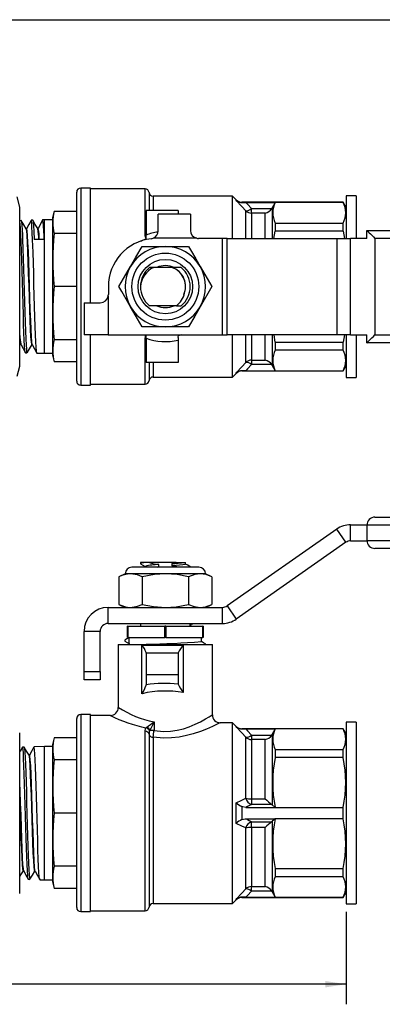
# Model space of a CAD drawing. Extents: x 0.5 to 43.5, y 0.5 to 33.5.
# Drawn here: x 9.4 to 11.6, y 27.3 to 33.5 of the extents above; entities that cross this region are included whole.
import ezdxf
from ezdxf.enums import TextEntityAlignment as Align

# ---------------------------------------------------------------- set-up
doc = ezdxf.new("R2010")
doc.units = 0
doc.layers.get('0').update_dxf_attribs({"linetype": 'CONTINUOUS'})
doc.layers.add('SLD-0', color=179, linetype='CONTINUOUS')
doc.dimstyles.new('SLDDIMSTYLE0', dxfattribs={"dimtxt": 0.125, "dimasz": 0.13, "dimexe": 0, "dimexo": 0.0625, "dimgap": 0.03125, "dimtad": 0, "dimtih": 1, "dimtoh": 1, "dimrnd": 1e-09, "dimzin": 12, "dimsah": 1, "dimcen": 0.09, "dimazin": 3, "dimtfac": 1, "dimtofl": 0, "dimtmove": 0, "dimatfit": 3})

# ---------------------------------------------------------------- blocks, each defined once
blk = doc.blocks.new('_D')
at = {"layer": 'SLD-0'}
for p, q in [((3.6937, 27.9004), (3.6937, 27.3259)), ((11.3894, 27.9004), (11.3894, 27.3259)), ((3.6937, 27.4509), (7.4034, 27.4509)), ((11.3894, 27.4509), (7.6287, 27.4509))]:
    blk.add_line(p, q, dxfattribs=at)
for points in [[(3.6937, 27.4509), (3.8237, 27.4309), (3.8237, 27.4709)], [(11.3894, 27.4509), (11.2594, 27.4709), (11.2594, 27.4309)]]:
    blk.add_solid(points, dxfattribs=at)
at = {"layer": 'SLD-0', "width": 0.7}
blk.add_text('7.7', height=0.125, dxfattribs=at).set_placement((7.4034, 27.351), align=Align.BOTTOM_LEFT)

msp = doc.modelspace()

# ---------------------------------------------------------------- linework, layer by layer
at = {"color": 7, "linetype": 'CONTINUOUS'}
for p, q in [((9.3599, 32.286), (9.3431, 32.3485)), ((9.7129, 31.203), (9.7129, 32.379)), ((9.7979, 32.404), (9.7379, 32.404)), ((9.7979, 31.691), (9.7979, 32.404)), ((10.1381, 32.3985), (9.7979, 32.3985)), ((10.6829, 32.3535), (10.1879, 32.3535)), ((10.7057, 32.3306), (10.6829, 32.3535)), ((10.6829, 32.091), (10.6829, 32.3535)), ((11.4519, 32.356), (11.3894, 32.356)), ((11.3894, 32.356), (11.3894, 32.091)), ((11.4519, 32.356), (11.4519, 32.091)), ((9.3599, 31.296), (9.3599, 32.286)), ((11.3706, 32.316), (10.7411, 32.316)), ((10.7652, 32.3148), (10.9479, 32.3148)), ((10.9479, 32.3148), (10.9294, 32.2813)), ((11.3706, 32.3148), (10.9479, 32.3148)), ((11.3894, 32.2835), (11.3706, 32.316)), ((11.3706, 32.3148), (11.3706, 32.316)), ((9.5738, 32.2591), (9.5629, 32.2185)), ((9.7129, 32.2591), (9.5738, 32.2591)), ((10.3444, 32.2635), (10.1444, 32.2635)), ((10.1444, 32.2635), (10.1444, 32.1118)), ((10.2199, 32.1387), (10.2199, 32.242)), ((10.4199, 32.242), (10.2199, 32.242)), ((10.3444, 32.2635), (10.3444, 32.242)), ((10.4199, 32.242), (10.4199, 32.141)), ((10.8001, 32.2484), (10.8001, 32.2763)), ((10.8001, 32.2763), (10.9266, 32.2763)), ((10.885, 32.2484), (10.8001, 32.2484)), ((10.9266, 32.2763), (10.9294, 32.2813)), ((10.9294, 32.2813), (10.9294, 32.091)), ((9.3678, 32.2014), (9.3599, 32.2012)), ((9.4392, 32.2037), (9.4298, 32.2034)), ((9.501, 32.2055), (9.5007, 32.2044)), ((9.5129, 32.206), (9.5012, 32.2056)), ((9.5629, 32.206), (9.5129, 32.206)), ((9.5129, 31.4975), (9.5129, 32.206)), ((9.5629, 32.2185), (9.5629, 31.3635)), ((10.9479, 32.1864), (10.9479, 32.1363)), ((10.9479, 32.1864), (11.3706, 32.1864)), ((11.3706, 32.1363), (11.3706, 32.1864)), ((9.4733, 32.1536), (9.4707, 32.1535)), ((9.7129, 32.122), (9.5738, 32.122)), ((10.1444, 32.0883), (10.1444, 32.1118)), ((10.9401, 32.091), (10.9479, 32.1363)), ((11.3706, 32.1363), (10.9479, 32.1363)), ((11.3706, 32.1363), (11.3779, 32.091)), ((11.5184, 32.141), (13.2684, 32.141)), ((11.5184, 32.091), (11.5184, 32.141)), ((9.5102, 32.0844), (9.4482, 32.083)), ((10.12, 32.041), (10.2644, 32.041)), ((10.1444, 32.0883), (10.1432, 32.0812)), ((10.4599, 32.092), (10.1877, 32.092)), ((10.2644, 32.041), (10.4087, 32.041)), ((10.6199, 32.091), (10.4699, 32.091)), ((10.6486, 32.091), (10.6199, 32.091)), ((10.6199, 31.491), (10.6199, 32.091)), ((10.6486, 31.491), (10.6486, 32.091)), ((10.6486, 32.091), (11.3307, 32.091)), ((11.3307, 32.091), (11.4167, 32.091)), ((11.3307, 32.091), (11.3307, 31.491)), ((11.4167, 31.491), (11.4167, 32.091)), ((11.5185, 32.091), (11.4167, 32.091)), ((11.5684, 32.091), (11.5684, 31.491)), ((13.2684, 32.091), (11.5684, 32.091)), ((9.9757, 31.791), (10.0479, 31.916)), ((10.1918, 31.91), (10.1651, 31.91)), ((10.3058, 31.91), (10.1918, 31.91)), ((10.3637, 31.91), (10.3058, 31.91)), ((9.7129, 31.791), (9.5738, 31.791)), ((9.9099, 31.791), (9.9099, 31.741)), ((10.5531, 31.791), (10.4809, 31.666)), ((9.7589, 31.691), (9.7589, 31.491)), ((9.7589, 31.691), (9.8599, 31.691)), ((9.9089, 31.731), (9.9089, 31.491)), ((10.3325, 31.672), (10.1651, 31.672)), ((10.3328, 31.672), (10.3637, 31.672)), ((9.5129, 31.376), (9.5129, 31.4975)), ((9.9089, 31.491), (9.7589, 31.491)), ((9.7979, 31.3575), (9.7979, 31.491)), ((9.9089, 31.491), (10.6199, 31.491)), ((10.2644, 31.541), (10.12, 31.541)), ((10.1444, 31.4702), (10.1444, 31.491)), ((10.4087, 31.541), (10.2644, 31.541)), ((10.6199, 31.491), (10.6486, 31.491)), ((11.3307, 31.491), (10.6486, 31.491)), ((10.6829, 31.2285), (10.6829, 31.491)), ((10.9294, 31.491), (10.9294, 31.3006)), ((10.9479, 31.4457), (10.9406, 31.491)), ((11.4167, 31.491), (11.3307, 31.491)), ((11.3784, 31.491), (11.3706, 31.4457)), ((11.3894, 31.491), (11.3894, 31.226)), ((11.4167, 31.491), (11.5185, 31.491)), ((11.4519, 31.491), (11.4519, 31.226)), ((11.5184, 31.441), (11.5184, 31.491)), ((11.5684, 31.491), (13.2684, 31.491)), ((9.3599, 31.4259), (9.3635, 31.4317)), ((9.3632, 31.4317), (9.3659, 31.4316)), ((9.4346, 31.4295), (9.4373, 31.4294)), ((9.7129, 31.4599), (9.5738, 31.4599)), ((10.1444, 31.4702), (10.1444, 31.3185)), ((10.3444, 31.4741), (10.3444, 31.4579)), ((10.3444, 31.4579), (10.3444, 31.3185)), ((10.9479, 31.4457), (11.3706, 31.4457)), ((10.9479, 31.4457), (10.9479, 31.3955)), ((11.3706, 31.3955), (11.3706, 31.4457)), ((13.2684, 31.441), (11.5184, 31.441)), ((9.394, 31.3797), (9.4036, 31.3794)), ((9.4655, 31.3774), (9.5129, 31.376)), ((9.5129, 31.376), (9.5629, 31.376)), ((11.3706, 31.3955), (10.9479, 31.3955)), ((9.5629, 31.3635), (9.5738, 31.3228)), ((9.7129, 31.3228), (9.5738, 31.3228)), ((9.7979, 31.178), (9.7979, 31.3575)), ((10.3444, 31.3185), (10.1444, 31.3185)), ((10.8001, 31.3336), (10.885, 31.3336)), ((10.8001, 31.3336), (10.8001, 31.3056)), ((10.9266, 31.3056), (10.8001, 31.3056)), ((10.9294, 31.3006), (10.9266, 31.3056)), ((9.3431, 31.2335), (9.3599, 31.296)), ((10.6829, 31.2285), (10.7057, 31.2513)), ((10.7411, 31.266), (11.3706, 31.266)), ((10.7652, 31.2672), (10.9479, 31.2672)), ((10.9294, 31.3006), (10.9479, 31.2672)), ((10.9479, 31.2672), (11.3706, 31.2672)), ((11.3706, 31.266), (11.3894, 31.2985)), ((11.3706, 31.266), (11.3706, 31.2672)), ((9.7979, 31.1835), (10.1381, 31.1835)), ((10.1879, 31.2285), (10.6829, 31.2285)), ((11.3894, 31.226), (11.4519, 31.226)), ((9.7379, 31.178), (9.7979, 31.178)), ((11.5684, 30.3567), (13.2684, 30.3567)), ((11.3307, 30.2821), (10.6486, 29.8044)), ((11.388, 30.2002), (11.3307, 30.2821)), ((11.4167, 30.2092), (11.4167, 30.3092)), ((11.4167, 30.3092), (11.5185, 30.3092)), ((13.2684, 30.3067), (11.5184, 30.3067)), ((11.5184, 30.3067), (11.5184, 30.2117)), ((11.388, 30.2002), (10.7059, 29.7225)), ((11.4167, 30.2092), (11.5185, 30.2092)), ((11.5184, 30.2117), (13.2684, 30.2117)), ((13.2684, 30.1617), (11.5684, 30.1617)), ((10.4727, 30.0454), (10.0561, 30.0454)), ((10.1094, 30.0754), (10.1094, 30.0672)), ((10.1651, 30.0754), (10.1094, 30.0754)), ((10.1384, 30.0505), (10.1384, 30.0454)), ((10.1651, 30.0749), (10.1651, 30.0754)), ((10.3325, 30.0754), (10.1651, 30.0754)), ((10.2159, 30.0454), (10.223, 30.0475)), ((10.223, 30.0475), (10.223, 30.0614)), ((10.3325, 30.0754), (10.3058, 30.0673)), ((10.3058, 30.0673), (10.3058, 30.0534)), ((10.3325, 30.0754), (10.3838, 30.0754)), ((10.3838, 30.0754), (10.3897, 30.0754)), ((10.3904, 30.0644), (10.3904, 30.0754)), ((10.4194, 30.0454), (10.4194, 30.0476)), ((10.0144, 30.0037), (9.9757, 29.9857)), ((9.9757, 29.9857), (9.9757, 29.8134)), ((10.0479, 30.0037), (10.0144, 30.0037)), ((10.2644, 30.0037), (10.0479, 30.0037)), ((10.12, 29.9857), (10.12, 29.8134)), ((10.4809, 30.0037), (10.2644, 30.0037)), ((10.4087, 29.9857), (10.4087, 29.8134)), ((10.5144, 30.0037), (10.4809, 30.0037)), ((10.5531, 29.9857), (10.5144, 30.0037)), ((10.5531, 29.9857), (10.5531, 29.8134)), ((9.9089, 29.6954), (9.9089, 29.7954)), ((9.9089, 29.7954), (10.6199, 29.7954)), ((9.9757, 29.8134), (10.0144, 29.7954)), ((10.5144, 29.7954), (10.5531, 29.8134)), ((10.6199, 29.6954), (10.6199, 29.7954)), ((10.6486, 29.8044), (10.7059, 29.7225)), ((9.9089, 29.6954), (10.6199, 29.6954)), ((10.0294, 29.6074), (10.0294, 29.6774)), ((10.0317, 29.6774), (10.0294, 29.6774)), ((10.0317, 29.6774), (10.0317, 29.6074)), ((10.0317, 29.6774), (10.262, 29.6774)), ((10.1094, 29.6954), (10.1094, 29.6774)), ((10.262, 29.6074), (10.262, 29.6774)), ((10.2667, 29.6774), (10.262, 29.6774)), ((10.2667, 29.6774), (10.2667, 29.6074)), ((10.2667, 29.6774), (10.497, 29.6774)), ((10.4194, 29.6774), (10.4194, 29.6954)), ((10.497, 29.6074), (10.497, 29.6774)), ((10.4994, 29.6774), (10.497, 29.6774)), ((10.4994, 29.6774), (10.4994, 29.6074)), ((9.8589, 29.6454), (9.7589, 29.6454)), ((9.7589, 29.3954), (9.7589, 29.6454)), ((9.8589, 29.3954), (9.8589, 29.6454)), ((10.0123, 29.5918), (10.0123, 29.5855)), ((10.0317, 29.6074), (10.0294, 29.6074)), ((10.0317, 29.6074), (10.262, 29.6074)), ((10.0394, 29.5699), (10.0394, 29.6074)), ((10.2667, 29.6074), (10.262, 29.6074)), ((10.2667, 29.6074), (10.497, 29.6074)), ((10.4894, 29.5824), (10.4894, 29.6074)), ((10.4994, 29.6074), (10.497, 29.6074)), ((9.9719, 29.5654), (9.9719, 29.1726)), ((9.9719, 29.5654), (10.2644, 29.5654)), ((10.0394, 29.5699), (10.0394, 29.5654)), ((10.1192, 29.5604), (10.3754, 29.5604)), ((10.1192, 29.2584), (10.1192, 29.5604)), ((10.2644, 29.5654), (10.5569, 29.5654)), ((10.3754, 29.5604), (10.3754, 29.2656)), ((10.5569, 29.1279), (10.5569, 29.5654)), ((10.1444, 29.5104), (10.1444, 29.5154)), ((10.3444, 29.5104), (10.1444, 29.5104)), ((10.1444, 29.5104), (10.1444, 29.3754)), ((10.3444, 29.5129), (10.3444, 29.5104)), ((10.3444, 29.5104), (10.3444, 29.3754)), ((9.7589, 29.3954), (9.8589, 29.3954)), ((9.7589, 29.3454), (9.7589, 29.3954)), ((9.8589, 29.3454), (9.7589, 29.3454)), ((9.8589, 29.3954), (9.8589, 29.3454)), ((10.3444, 29.3754), (10.1444, 29.3754)), ((10.1444, 29.3754), (10.1444, 29.314)), ((10.3444, 29.3754), (10.3444, 29.3188)), ((10.1444, 29.3112), (10.1444, 29.314)), ((10.3444, 29.3184), (10.3444, 29.3188)), ((9.7129, 27.9274), (9.7129, 29.1034)), ((9.7979, 29.1284), (9.7379, 29.1284)), ((9.7979, 28.9489), (9.7979, 29.1284)), ((9.9225, 29.1229), (9.7979, 29.1229)), ((9.9225, 29.1226), (9.9222, 29.1227)), ((10.1442, 29.0457), (10.1485, 29.0496)), ((10.1939, 29.0827), (10.1939, 29.0299)), ((10.6829, 29.0779), (10.6069, 29.0779)), ((10.7057, 29.0551), (10.6829, 29.0779)), ((10.6829, 28.5154), (10.6829, 29.0779)), ((11.3706, 29.0404), (10.7411, 29.0404)), ((10.7652, 29.0392), (10.9479, 29.0392)), ((10.9479, 29.0392), (10.9294, 29.0058)), ((11.3706, 29.0392), (10.9479, 29.0392)), ((11.3894, 29.0079), (11.3706, 29.0404)), ((11.3706, 29.0392), (11.3706, 29.0404)), ((11.4519, 29.0804), (11.3894, 29.0804)), ((11.3894, 29.0804), (11.3894, 29.0376)), ((11.3894, 29.0376), (11.3894, 27.9504)), ((11.4519, 29.0804), (11.4519, 29.0376)), ((11.4519, 29.0376), (11.4519, 27.9504)), ((9.3599, 29.0104), (9.3585, 29.0154)), ((9.3599, 28.5154), (9.3599, 29.0104)), ((9.5738, 28.9835), (9.5629, 28.9429)), ((9.7129, 28.9835), (9.5738, 28.9835)), ((10.169, 29.0299), (10.1661, 29.0254)), ((10.1939, 29.0299), (10.169, 29.0299)), ((10.7647, 28.6074), (10.7647, 28.9872)), ((10.8001, 29.0007), (10.9266, 29.0007)), ((10.8001, 29.0007), (10.8001, 28.9728)), ((10.9266, 29.0007), (10.9294, 29.0058)), ((10.9294, 29.0058), (10.9294, 28.5665)), ((9.3857, 28.9264), (9.3762, 28.9261)), ((9.5129, 28.9304), (9.4476, 28.9284)), ((9.5629, 28.9304), (9.5129, 28.9304)), ((9.5129, 28.8089), (9.5129, 28.9304)), ((9.5629, 28.9429), (9.5629, 28.0879)), ((9.7979, 27.9024), (9.7979, 28.9489)), ((10.8001, 28.9728), (10.8001, 28.6046)), ((10.885, 28.9728), (10.8001, 28.9728)), ((10.885, 28.6046), (10.885, 28.9728)), ((9.4198, 28.8764), (9.4171, 28.8763)), ((10.9479, 28.9109), (10.9479, 28.8607)), ((10.9479, 28.9109), (11.3706, 28.9109)), ((11.3706, 28.8607), (10.9479, 28.8607)), ((11.3706, 28.8607), (11.3706, 28.9109)), ((9.5129, 28.1004), (9.5129, 28.8089)), ((9.7129, 28.8464), (9.5738, 28.8464)), ((10.7057, 28.451), (10.7057, 28.5799)), ((10.7411, 28.5556), (10.7411, 28.4752)), ((10.7652, 28.5509), (10.9479, 28.5509)), ((10.8001, 28.6046), (10.885, 28.6046)), ((10.8001, 28.6046), (10.8001, 28.5688)), ((10.9266, 28.5688), (10.8001, 28.5688)), ((10.9294, 28.5665), (10.9266, 28.5688)), ((10.9294, 28.5665), (10.9479, 28.5509)), ((10.9479, 28.5509), (11.3706, 28.5509)), ((11.3706, 28.4799), (11.3706, 28.5509)), ((9.3599, 28.0204), (9.3599, 28.5154)), ((9.7129, 28.5154), (9.5738, 28.5154)), ((10.6829, 27.9529), (10.6829, 28.5154)), ((10.7647, 28.0436), (10.7647, 28.4235)), ((10.7652, 28.4799), (10.9479, 28.4799)), ((10.8001, 28.462), (10.9266, 28.462)), ((10.8001, 28.4263), (10.8001, 28.462)), ((10.885, 28.4263), (10.8001, 28.4263)), ((10.8001, 28.4263), (10.8001, 28.058)), ((10.885, 28.058), (10.885, 28.4263)), ((10.9266, 28.462), (10.9294, 28.4643)), ((10.9479, 28.4799), (10.9294, 28.4643)), ((10.9294, 28.4643), (10.9294, 28.0251)), ((11.3706, 28.4799), (10.9479, 28.4799)), ((9.7129, 28.1844), (9.5738, 28.1844)), ((9.4525, 28.1534), (9.4552, 28.1533)), ((10.9479, 28.1701), (11.3706, 28.1701)), ((10.9479, 28.1701), (10.9479, 28.1199)), ((11.3706, 28.1199), (10.9479, 28.1199)), ((11.3706, 28.1199), (11.3706, 28.1701)), ((9.4119, 28.1036), (9.4214, 28.1033)), ((9.4833, 28.1013), (9.5129, 28.1004)), ((9.5129, 28.1004), (9.5629, 28.1004)), ((9.5629, 28.0879), (9.5738, 28.0473)), ((10.8001, 28.058), (10.885, 28.058)), ((10.8001, 28.0301), (10.8001, 28.058)), ((9.3585, 28.0154), (9.3599, 28.0204)), ((9.7129, 28.0473), (9.5738, 28.0473)), ((10.9266, 28.0301), (10.8001, 28.0301)), ((10.9294, 28.0251), (10.9266, 28.0301)), ((10.9294, 28.0251), (10.9479, 27.9916)), ((11.3706, 27.9904), (11.3894, 28.0229)), ((10.1879, 27.9529), (10.6829, 27.9529)), ((10.6829, 27.9529), (10.7057, 27.9758)), ((10.7411, 27.9904), (11.3706, 27.9904)), ((10.7652, 27.9916), (10.9479, 27.9916)), ((10.9479, 27.9916), (11.3706, 27.9916)), ((11.3706, 27.9904), (11.3706, 27.9916)), ((11.3894, 27.9504), (11.4519, 27.9504)), ((9.7379, 27.9024), (9.7979, 27.9024)), ((9.7979, 27.9079), (10.1381, 27.9079))]:
    msp.add_line(p, q, dxfattribs=at)
at = {"color": 8, "linetype": 'CONTINUOUS'}
for p, q in [((9.7379, 32.404), (9.7379, 31.178)), ((10.1381, 32.1221), (10.1381, 32.3985)), ((10.163, 32.376), (10.163, 32.2635)), ((10.1879, 32.3535), (10.1879, 32.2635)), ((10.7057, 32.3268), (10.7057, 32.3306)), ((10.7411, 32.316), (10.7411, 32.3144)), ((10.7647, 32.091), (10.7647, 32.2627)), ((10.8001, 32.2484), (10.8001, 32.091)), ((10.885, 32.091), (10.885, 32.2484)), ((10.7647, 31.3192), (10.7647, 31.491)), ((10.8001, 31.491), (10.8001, 31.3336)), ((10.885, 31.3336), (10.885, 31.491)), ((10.1381, 31.1835), (10.1381, 31.4598)), ((10.163, 31.3185), (10.163, 31.206)), ((10.1879, 31.3185), (10.1879, 31.2285)), ((10.7057, 31.2513), (10.7057, 31.2552)), ((10.7411, 31.2675), (10.7411, 31.266)), ((9.7379, 29.1284), (9.7379, 27.9024)), ((10.7057, 29.0512), (10.7057, 29.0551)), ((10.7411, 29.0404), (10.7411, 29.0389)), ((10.1381, 27.9079), (10.1381, 29.0247)), ((10.163, 29.0059), (10.163, 27.9304)), ((10.1879, 28.987), (10.1879, 27.9529)), ((10.7057, 27.9758), (10.7057, 27.9796)), ((10.7411, 27.9919), (10.7411, 27.9904))]:
    msp.add_line(p, q, dxfattribs=at)
at = {"color": 7, "linetype": 'CONTINUOUS', "flags": 128}
for points in [[(10.7647, 32.2627), (10.7402, 32.2897), (10.7057, 32.3268)], [(10.7411, 32.3144), (10.76, 32.3148), (10.7652, 32.3148)], [(10.7652, 32.3148), (10.7755, 32.3035), (10.8001, 32.2763)], [(9.3935, 31.3817), (9.3927, 31.3827), (9.3908, 31.3966), (9.3889, 31.4222), (9.387, 31.4575), (9.385, 31.5034), (9.3831, 31.556), (9.3812, 31.6169), (9.3793, 31.681), (9.3774, 31.75), (9.3755, 31.8183), (9.3735, 31.8877), (9.3716, 31.9524), (9.3697, 32.0144), (9.3678, 32.0683), (9.3659, 32.1157), (9.364, 32.1528), (9.362, 32.1804), (9.3601, 32.1964), (9.3599, 32.1969)], [(9.3995, 32.1508), (9.3839, 32.1761), (9.3682, 32.2013)], [(9.3684, 32.2005), (9.3702, 32.1931), (9.3721, 32.174), (9.374, 32.1432), (9.3754, 32.1142), (9.3769, 32.0796), (9.3788, 32.0272), (9.3807, 31.9666), (9.3826, 31.9027), (9.3845, 31.8337), (9.3864, 31.7655), (9.3884, 31.696), (9.3903, 31.631), (9.3922, 31.5688), (9.3941, 31.5146), (9.396, 31.4667), (9.3979, 31.4292), (9.3999, 31.4011), (9.4018, 31.3846), (9.4036, 31.3798)], [(9.4294, 32.2031), (9.4153, 32.1769), (9.4012, 32.1508)], [(9.4649, 31.379), (9.4645, 31.379), (9.4627, 31.3905), (9.4607, 31.414), (9.4588, 31.4473), (9.4569, 31.4915), (9.455, 31.5428), (9.453, 31.6028), (9.4511, 31.6663), (9.4492, 31.7352), (9.4473, 31.8038), (9.4454, 31.8739), (9.4435, 31.9397), (9.4415, 32.0031), (9.4402, 32.044), (9.4388, 32.0817), (9.4369, 32.1262), (9.4349, 32.1622), (9.433, 32.1868), (9.4311, 32.2008), (9.4298, 32.2021)], [(9.471, 32.1531), (9.4553, 32.1783), (9.4396, 32.2035)], [(9.4398, 32.2025), (9.4401, 32.2026), (9.4421, 32.1915), (9.444, 32.1695), (9.4459, 32.136), (9.4482, 32.083)], [(9.5009, 32.2055), (9.4869, 32.1794), (9.4728, 32.1532)], [(9.4019, 32.1514), (9.4004, 32.1514), (9.3992, 32.1513)], [(9.4346, 31.4315), (9.4335, 31.4314), (9.4311, 31.4472), (9.4287, 31.4784), (9.4263, 31.5235), (9.4238, 31.5807), (9.4214, 31.6472), (9.419, 31.7201), (9.4166, 31.7962), (9.4142, 31.872), (9.4118, 31.9441), (9.4094, 32.0094), (9.407, 32.0648), (9.4046, 32.108), (9.4022, 32.137), (9.3997, 32.1504), (9.3995, 32.1502)], [(9.437, 31.4314), (9.4365, 31.4313), (9.4341, 31.4471), (9.4317, 31.4783), (9.4293, 31.5235), (9.4268, 31.5806), (9.4244, 31.6472), (9.422, 31.7201), (9.4196, 31.7962), (9.4172, 31.872), (9.4148, 31.9441), (9.4124, 32.0094), (9.41, 32.0649), (9.4076, 32.1081), (9.4052, 32.137), (9.4027, 32.1505), (9.4019, 32.1496)], [(10.1442, 32.0873), (10.1389, 32.1064), (10.1381, 32.1221)], [(11.5184, 32.141), (11.5194, 32.14), (11.5222, 32.1372), (11.5268, 32.1325), (11.5331, 32.1263), (11.5406, 32.1187), (11.5493, 32.1101), (11.5587, 32.1007), (11.5684, 32.091)], [(10.0479, 31.916), (10.0815, 31.9741), (10.12, 32.041)], [(10.4087, 32.041), (10.4269, 32.0095), (10.4537, 31.9631), (10.4809, 31.916)], [(10.4809, 31.916), (10.5243, 31.8407), (10.5531, 31.791)], [(10.0479, 31.666), (10.0209, 31.7127), (9.9939, 31.7595), (9.9757, 31.791)], [(10.12, 31.541), (10.0913, 31.5907), (10.0479, 31.666)], [(10.4809, 31.666), (10.4473, 31.6078), (10.4087, 31.541)], [(10.3444, 31.4741), (10.3467, 31.4891), (10.3477, 31.491)], [(11.5184, 31.441), (11.5194, 31.4419), (11.5222, 31.4448), (11.5268, 31.4494), (11.5331, 31.4556), (11.5406, 31.4632), (11.5493, 31.4718), (11.5587, 31.4812), (11.5684, 31.491)], [(9.3632, 31.4328), (9.3612, 31.4375), (9.3599, 31.449)], [(9.3655, 31.4323), (9.3796, 31.4061), (9.3937, 31.3799)], [(9.4039, 31.3795), (9.4196, 31.4047), (9.4352, 31.43)], [(9.437, 31.4301), (9.451, 31.4039), (9.4651, 31.3777)], [(10.7057, 31.2552), (10.7402, 31.2922), (10.7647, 31.3192)], [(10.8001, 31.3056), (10.7755, 31.2784), (10.7652, 31.2672)], [(10.7652, 31.2672), (10.7459, 31.2674), (10.7411, 31.2675)], [(10.1651, 30.0749), (10.1548, 30.0742), (10.1303, 30.0719), (10.1146, 30.0695), (10.1094, 30.0672), (10.1113, 30.0664)], [(10.1101, 30.0664), (10.1247, 30.0579), (10.1384, 30.05)], [(10.223, 30.0475), (10.1972, 30.0455), (10.1964, 30.0454)], [(10.3904, 30.0644), (10.3904, 30.0644), (10.3861, 30.0621), (10.3734, 30.0597), (10.3535, 30.0574), (10.3316, 30.0555), (10.3058, 30.0534)], [(10.4187, 30.0484), (10.4041, 30.0569), (10.3904, 30.0649)], [(10.4174, 30.0485), (10.4194, 30.0476), (10.4143, 30.0454)], [(10.12, 29.9857), (10.0913, 29.9969), (10.0479, 30.0037)], [(10.2644, 30.0037), (10.1972, 29.9996), (10.12, 29.9857)], [(10.4087, 29.9857), (10.3375, 29.9989), (10.2644, 30.0037)], [(10.4809, 30.0037), (10.4473, 29.9996), (10.4087, 29.9857)], [(10.5531, 29.9857), (10.5175, 29.9989), (10.4809, 30.0037)], [(10.0479, 29.7954), (10.0913, 29.8022), (10.12, 29.8134)], [(10.12, 29.8134), (10.1913, 29.8003), (10.2644, 29.7954)], [(10.2644, 29.7954), (10.3315, 29.7995), (10.4087, 29.8134)], [(10.4087, 29.8134), (10.4443, 29.8003), (10.4809, 29.7954)], [(10.4809, 29.7954), (10.5145, 29.7995), (10.5531, 29.8134)], [(10.4215, 29.6774), (10.4225, 29.6828), (10.428, 29.6905), (10.4362, 29.6939), (10.4472, 29.6952), (10.4599, 29.6954)], [(10.0394, 29.6074), (10.0242, 29.5987), (10.0123, 29.5918)], [(10.0123, 29.5855), (10.0275, 29.5768), (10.0394, 29.5699)], [(10.5161, 29.5672), (10.5025, 29.575), (10.4894, 29.5826)], [(10.5154, 29.5668), (10.5161, 29.5664), (10.5112, 29.5654)], [(10.1381, 29.0247), (10.1413, 29.0416), (10.1442, 29.0457)], [(10.7647, 28.9872), (10.7402, 29.0142), (10.7057, 29.0512)], [(10.7411, 29.0389), (10.76, 29.0392), (10.7652, 29.0392)], [(10.7652, 29.0392), (10.7755, 29.0279), (10.8001, 29.0007)], [(10.1661, 29.0254), (10.1646, 29.022), (10.163, 29.0059)], [(9.3758, 28.9259), (9.3617, 28.8997), (9.3599, 28.8963)], [(9.4114, 28.1053), (9.41, 28.1095), (9.4081, 28.1274), (9.4062, 28.1556), (9.4042, 28.195), (9.4023, 28.2422), (9.4004, 28.2987), (9.3985, 28.3596), (9.3966, 28.4268), (9.3947, 28.4946), (9.3927, 28.5649), (9.3908, 28.6318), (9.3889, 28.6973), (9.387, 28.7558), (9.385, 28.809), (9.3831, 28.8526), (9.3812, 28.8876), (9.3793, 28.9112), (9.3774, 28.9241), (9.3762, 28.9248)], [(9.4174, 28.8758), (9.4017, 28.9011), (9.3861, 28.9263)], [(9.3862, 28.9255), (9.3864, 28.9257), (9.3884, 28.9154), (9.3903, 28.8942), (9.3922, 28.8615), (9.3941, 28.82), (9.396, 28.7685), (9.3979, 28.7114), (9.3999, 28.647), (9.4018, 28.5806), (9.4037, 28.5105), (9.4056, 28.4424), (9.4075, 28.3745), (9.4094, 28.3123), (9.4114, 28.2543), (9.4133, 28.2051), (9.4152, 28.1635), (9.4171, 28.1328), (9.4191, 28.1123), (9.4209, 28.1037), (9.4214, 28.1044)], [(9.4472, 28.9281), (9.4332, 28.9019), (9.4191, 28.8758)], [(9.4828, 28.1033), (9.4818, 28.1051), (9.4799, 28.1206), (9.478, 28.1467), (9.4761, 28.1842), (9.4742, 28.2299), (9.4722, 28.2852), (9.4703, 28.3453), (9.4684, 28.412), (9.4665, 28.4798), (9.4645, 28.5505), (9.4627, 28.6182), (9.4607, 28.6849), (9.4588, 28.745), (9.4569, 28.8002), (9.455, 28.8458), (9.453, 28.8832), (9.4511, 28.9092), (9.4492, 28.9246), (9.4477, 28.9275)], [(9.4525, 28.1542), (9.4504, 28.1598), (9.4479, 28.1821), (9.4455, 28.2193), (9.4431, 28.2697), (9.4407, 28.3311), (9.4383, 28.4007), (9.4359, 28.4754), (9.4335, 28.5519), (9.4311, 28.6267), (9.4287, 28.6965), (9.4263, 28.7582), (9.4238, 28.809), (9.4214, 28.8466), (9.419, 28.8694), (9.4174, 28.8741)], [(9.4548, 28.1559), (9.4534, 28.1597), (9.4509, 28.182), (9.4485, 28.2192), (9.4461, 28.2696), (9.4437, 28.331), (9.4413, 28.4007), (9.4389, 28.4754), (9.4365, 28.5519), (9.4341, 28.6268), (9.4317, 28.6966), (9.4293, 28.7583), (9.4268, 28.8091), (9.4244, 28.8467), (9.422, 28.8695), (9.4198, 28.8759)], [(9.3841, 28.157), (9.3835, 28.1561), (9.3811, 28.1682), (9.3786, 28.1959), (9.3762, 28.2378), (9.3738, 28.2922), (9.3714, 28.3565), (9.369, 28.428), (9.3666, 28.5033), (9.3642, 28.5791), (9.3618, 28.652), (9.3599, 28.7043)], [(9.3811, 28.1571), (9.3805, 28.1561), (9.3781, 28.1683), (9.3756, 28.1959), (9.3732, 28.2379), (9.3708, 28.2922), (9.3684, 28.3566), (9.366, 28.428), (9.3636, 28.5033), (9.3612, 28.5791), (9.3599, 28.6183)], [(10.7057, 28.5799), (10.7402, 28.5958), (10.7647, 28.6074)], [(10.7652, 28.5509), (10.7459, 28.5537), (10.7411, 28.5556)], [(10.8001, 28.5688), (10.7755, 28.5561), (10.7652, 28.5509)], [(10.7647, 28.4235), (10.7402, 28.435), (10.7057, 28.451)], [(10.7411, 28.4752), (10.76, 28.4798), (10.7652, 28.4799)], [(10.7652, 28.4799), (10.7755, 28.4747), (10.8001, 28.462)], [(9.3599, 28.121), (9.366, 28.1308), (9.3817, 28.1561)], [(9.3811, 28.1556), (9.3826, 28.1556), (9.3837, 28.1556)], [(9.3834, 28.1562), (9.3975, 28.13), (9.4115, 28.1038)], [(9.4218, 28.1034), (9.4374, 28.1286), (9.4531, 28.1539)], [(9.4548, 28.1539), (9.4689, 28.1278), (9.483, 28.1016)], [(10.7057, 27.9796), (10.7402, 28.0166), (10.7647, 28.0436)], [(10.8001, 28.0301), (10.7755, 28.0029), (10.7652, 27.9916)], [(10.7652, 27.9916), (10.7459, 27.9918), (10.7411, 27.9919)]]:
    msp.add_lwpolyline(points, dxfattribs=at)
at = {"color": 8, "linetype": 'CONTINUOUS', "flags": 128}
for points in [[(10.1444, 32.1217), (10.1427, 32.1219), (10.1381, 32.1221)], [(10.1116, 32.0735), (10.1192, 32.0776), (10.1442, 32.0873)], [(10.1381, 31.4598), (10.1413, 31.4874), (10.1428, 31.491)], [(10.3649, 31.491), (10.3506, 31.4866), (10.3462, 31.4858)], [(10.1444, 31.4603), (10.1427, 31.4601), (10.1381, 31.4598)], [(10.1939, 29.0299), (10.2538, 29.0233), (10.2958, 29.0245), (10.338, 29.0305), (10.3764, 29.0399), (10.4129, 29.0521), (10.45, 29.0677), (10.4832, 29.0842), (10.5134, 29.1009), (10.537, 29.1152), (10.5439, 29.1195), (10.5535, 29.1257), (10.5569, 29.1279)], [(10.6069, 29.0779), (10.6069, 29.0779), (10.6031, 29.076), (10.5917, 29.0702), (10.5836, 29.0662), (10.5569, 29.0536), (10.5206, 29.0378), (10.4824, 29.0229), (10.4383, 29.0083), (10.3962, 28.9972), (10.3506, 28.9884), (10.3024, 28.983), (10.252, 28.9819), (10.1879, 28.987)]]:
    msp.add_lwpolyline(points, dxfattribs=at)
at = {"color": 7, "linetype": 'CONTINUOUS'}
for radius in [0.2083, 0.1695]:
    msp.add_circle((10.2644, 31.791), radius, dxfattribs=at)
for centre, radius, start, end in [((9.7379, 32.379), 0.025, 90, 180), ((10.1381, 32.3735), 0.025, 5.73917, 90), ((10.1879, 32.3785), 0.025, 185.73917, 270), ((10.7411, 32.366), 0.05, 225, 270), ((10.7387, 32.3644), 0.05, 228.78577, 272.77856), ((11.0732, 32.2506), 0.1408, 152.89382, 207.10618), ((11.2453, 32.2506), 0.1408, 332.89383, 27.10617), ((9.8181, 32.1905), 0.2538, 164.32753, 195.67247), ((10.7669, 32.3098), 0.0471, 267.31905, 314.68063), ((10.8, 32.2988), 0.0505, 225.66021, 270.08974), ((10.8737, 32.3102), 0.0628, 280.38451, 327.3942), ((8.8782, 32.0983), 0.6321, 358.73469, 9.72426), ((9.1483, 32.0858), 0.3292, 359.61983, 11.4278), ((9.1941, 32.0883), 0.2865, 359.08629, 12.84396), ((11.017, 31.9565), 1.4527, 173.45781, 186.54219), ((10.1699, 32.1387), 0.05, 290.91182, 359.99997), ((10.4699, 32.141), 0.05, 180.00085, 258.52075), ((10.2099, 31.791), 0.3, 96.56243, 180), ((10.2644, 31.791), 0.25, 90, 150), ((10.1699, 32.1387), 0.05, 276.56243, 290.91108), ((10.2644, 31.791), 0.25, 30, 90), ((10.4699, 32.141), 0.05, 258.52166, 270), ((10.2644, 31.791), 0.25, 150, 210), ((10.2644, 31.791), 0.1307, 64.35265, 114.38566), ((10.2644, 31.791), 0.25, 330, 30), ((10.2551, 31.7781), 0.1463, 115.63168, 174.94935), ((10.2644, 31.791), 0.155, 129.84795, 180.00058), ((10.2679, 31.7933), 0.1226, 334.86478, 72.01693), ((10.2644, 31.791), 0.126, 341.40517, 70.81193), ((10.2644, 31.791), 0.155, 309.84877, 50.15123), ((11.017, 31.6255), 1.4527, 173.45781, 186.54219), ((9.8599, 31.741), 0.05, 348.52166, 0), ((10.2644, 31.791), 0.155, 180, 230.15155), ((10.2568, 31.7774), 0.1298, 305.67889, 348.18063), ((9.8599, 31.741), 0.05, 269.99975, 348.52237), ((10.2644, 31.791), 0.1307, 245.61434, 294.38566), ((10.2644, 31.791), 0.25, 210, 270), ((10.2644, 31.791), 0.25, 270, 330), ((9.5556, 31.4813), 0.1958, 178.29442, 193.90357), ((9.8181, 31.3914), 0.2538, 164.32753, 195.67247), ((10.2644, 31.791), 0.3425, 249.49036, 283.50774), ((11.0732, 31.3313), 0.1408, 152.89383, 207.10617), ((11.2453, 31.3313), 0.1408, 332.89382, 27.10618), ((10.8, 31.2831), 0.0505, 89.91026, 134.33979), ((10.7669, 31.2721), 0.0471, 45.31937, 92.68095), ((10.8737, 31.2718), 0.0628, 32.6058, 79.61549), ((10.7387, 31.2176), 0.05, 87.22144, 131.21423), ((10.7411, 31.216), 0.05, 90, 135), ((9.7379, 31.203), 0.025, 180, 270), ((10.1381, 31.2085), 0.025, 270, 354.26083), ((10.1879, 31.2035), 0.025, 90, 174.26083), ((11.5684, 30.3067), 0.05, 89.99936, 180.0008), ((11.4167, 30.1592), 0.15, 90, 125), ((11.4167, 30.1592), 0.05, 90, 125), ((11.5684, 30.2117), 0.05, 179.99896, 270.00087), ((10.0561, 30.0037), 0.0417, 90, 180), ((10.2214, 29.7414), 0.32, 89.70998, 105.02666), ((10.2625, 30.3618), 0.3029, 251.2315, 262.49627), ((10.2622, 30.868), 0.8019, 273.11517, 278.72135), ((10.2789, 29.822), 0.233, 73.51426, 83.37643), ((10.4727, 30.0037), 0.0417, 0, 90), ((10.0527, 29.831), 0.1728, 91.59998, 116.46111), ((9.9089, 29.6454), 0.15, 90, 180), ((10.0527, 29.9682), 0.1728, 243.54265, 268.39626), ((10.6199, 29.8454), 0.05, 270, 305), ((10.6199, 29.8454), 0.15, 270, 305), ((9.9089, 29.6454), 0.05, 90, 180), ((10.028, 29.4798), 0.1217, 17.02973, 41.47243), ((10.0109, 35.7742), 6.2102, 271.23499, 274.41649), ((10.5041, 29.4424), 0.1746, 137.49097, 156.18599), ((9.9874, 29.3537), 0.1626, 324.13143, 344.84494), ((10.2646, 28.4068), 0.9151, 85.00009, 97.55057), ((10.5336, 29.3939), 0.2038, 201.74788, 219.04778), ((10.2649, 28.6296), 0.6455, 80.13806, 103.04169), ((9.9226, 29.1719), 0.049, 269.54044, 0.87704), ((9.7379, 29.1034), 0.025, 90, 180), ((10.6052, 29.1261), 0.0482, 177.94244, 271.91102), ((10.1373, 29.0164), 0.0301, 17.28184, 76.72197), ((6.6428, 33.9092), 5.9921, 305.80624, 306.34334), ((10.1353, 29.0154), 0.0367, 23.19203, 68.82047), ((9.6032, 29.3292), 0.64, 332.11636, 337.34809), ((10.7411, 29.0904), 0.05, 225, 270), ((10.7387, 29.0888), 0.05, 228.78577, 272.77856), ((11.0732, 28.975), 0.1408, 152.89382, 207.10618), ((11.2453, 28.975), 0.1408, 332.89383, 27.10617), ((9.8181, 28.915), 0.2538, 164.32753, 195.67247), ((10.1397, 29.001), 0.0238, 11.76743, 93.88272), ((10.1863, 29.0107), 0.0238, 191.7652, 273.88365), ((9.8837, 29.0516), 0.3109, 348.00795, 355.98838), ((10.7669, 29.0343), 0.0471, 267.31905, 314.68063), ((10.8, 29.0233), 0.0505, 225.66021, 270.08974), ((10.8737, 29.0346), 0.0628, 280.38451, 327.3942), ((11.7052, 28.7058), 0.773, 168.43885, 191.56115), ((10.6133, 28.7058), 0.773, 348.43885, 11.56115), ((11.017, 28.6809), 1.4527, 173.45781, 186.54219), ((10.8236, 28.6258), 0.0617, 197.42838, 247.6183), ((10.798, 28.8028), 0.1982, 260.33688, 270.6016), ((10.7875, 28.6612), 0.1153, 224.86179, 246.2785), ((11.3185, 29.067), 0.6339, 226.84807, 231.80751), ((11.017, 28.3499), 1.4527, 173.45781, 186.54219), ((10.7875, 28.3696), 0.1153, 113.7215, 135.13821), ((10.8236, 28.405), 0.0617, 112.3817, 162.57162), ((10.798, 28.228), 0.1982, 89.3984, 99.66312), ((11.3185, 27.9638), 0.6339, 128.19249, 133.15193), ((11.7052, 28.325), 0.773, 168.43885, 191.56115), ((10.6133, 28.325), 0.773, 348.43885, 11.56115), ((9.8181, 28.1158), 0.2538, 164.32753, 195.67247), ((11.0732, 28.0558), 0.1408, 152.89383, 207.10617), ((11.2453, 28.0558), 0.1408, 332.89382, 27.10618), ((10.8, 28.0075), 0.0505, 89.91026, 134.33979), ((10.8737, 27.9962), 0.0628, 32.6058, 79.61549), ((10.7669, 27.9965), 0.0471, 45.31937, 92.68095), ((10.1879, 27.9279), 0.025, 90, 174.26083), ((10.7387, 27.942), 0.05, 87.22144, 131.21423), ((10.7411, 27.9404), 0.05, 90, 135), ((9.7379, 27.9274), 0.025, 180, 270), ((10.1381, 27.9329), 0.025, 270, 354.26083)]:
    msp.add_arc(centre, radius, start, end, dxfattribs=at)
at = {"color": 8, "linetype": 'CONTINUOUS'}
for centre, radius, start, end in [((10.2644, 31.791), 0.3425, 97.70839, 110.50964), ((10.324, 29.721), 0.6515, 237.32982, 258.48239), ((10.3505, 29.9987), 0.9751, 243.96351, 257.78708)]:
    msp.add_arc(centre, radius, start, end, dxfattribs=at)
at = {"layer": 'SLD-0'}
msp.add_line((0.4605, 33.4515), (43.4605, 33.4515), dxfattribs=at)

# ---------------------------------------------------------------- dimensions: what is measured, and where the dimension line sits
dim = msp.add_linear_dim(base=(11.3894, 27.4509), p1=(3.6937, 27.9504), p2=(11.3894, 27.9504), dimstyle='SLDDIMSTYLE0', dxfattribs=at)
dim.commit()
dim.dimension.update_dxf_attribs({"geometry": '_D', "text_midpoint": (7.5161, 27.4509), "dimtype": 160})

doc.saveas('drawing.dxf')
